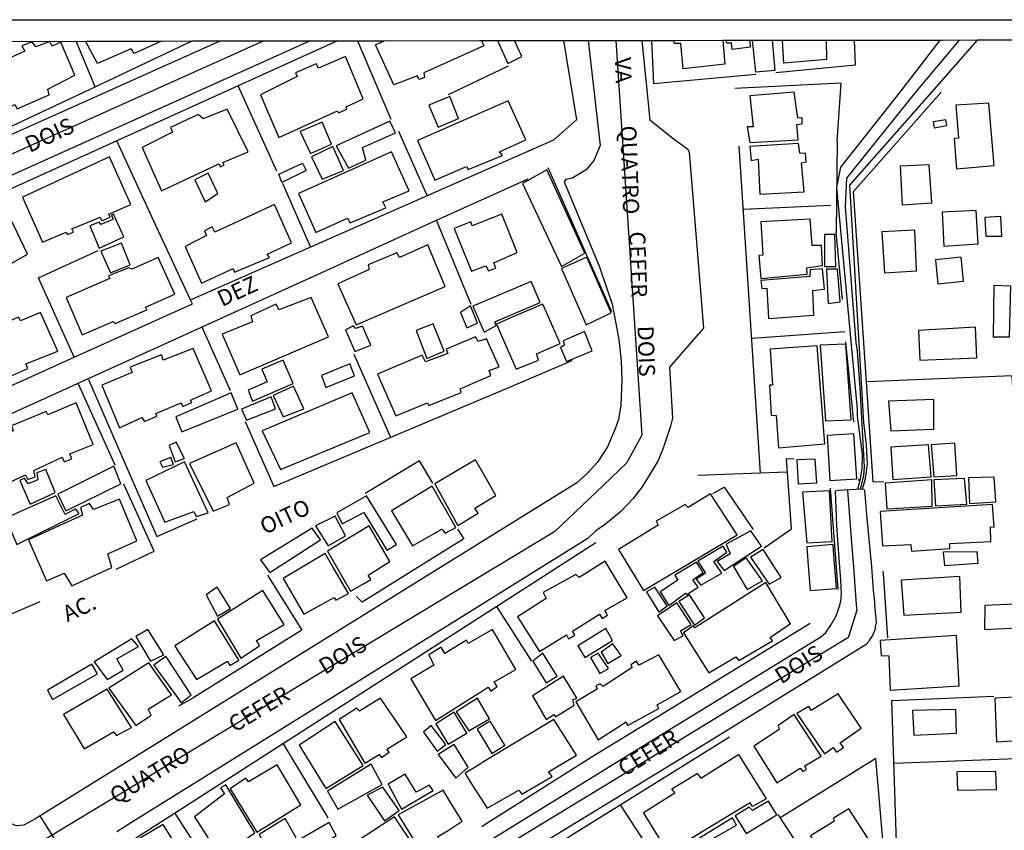
# Model space of a CAD drawing. Units: millimetres. Extents: x 185533 to 187948, y 1671515 to 1674290.
# Drawn here: x 185669 to 185822, y 1674164 to 1674290 of the extents above; entities that cross this region are included whole.
import ezdxf
from ezdxf.enums import TextEntityAlignment as Align

# ---------------------------------------------------------------- set-up
doc = ezdxf.new("R2010")
doc.units = ezdxf.units.MM
for name, color, linetype in [('IMAGEM', 7, 'Continuous'), ('V-CRUZAMENTO', 1, 'Continuous'), ('V-EDIFICACAO', 61, 'Continuous'), ('V-EIXO_DE_LOGRADOURO', 3, 'Continuous'), ('V-LOTE', 1, 'Continuous'), ('V-NOME_DOS_LOGRADOUROS', 7, 'Continuous'), ('V-QUADRA', 2, 'Continuous'), ('V-TESTADA', 210, 'Continuous'), ('X-LIMITE_5000', 1, 'Continuous')]:
    doc.layers.add(name, color=color, linetype=linetype)
picture_1 = doc.add_image_def('image1.jpg', size_in_pixel=(4023, 4623))

msp = doc.modelspace()

# ---------------------------------------------------------------- linework, layer by layer
at = {"layer": 'V-CRUZAMENTO'}
msp.add_line((185672.68, 1674166.1), (185672.68, 1674166.1), dxfattribs=at)
msp.add_lwpolyline([(185674.29, 1674156.2), (185674.73, 1674157.14), (185675.22, 1674157.84), (185676.66, 1674158.73), (185672.24, 1674165.86), (185671.41, 1674165.35), (185669.66, 1674164.42), (185668.56, 1674164.31), (185667.59, 1674164.64), (185665.34, 1674166.63), (185664.01, 1674167.9), (185657.4, 1674161.05), (185658.61, 1674159.44), (185659.82, 1674157.9), (185664.8, 1674149.95), (185666.63, 1674146.77), (185675.01, 1674151.62), (185674.52, 1674152.46), (185674.21, 1674153.43), (185673.94, 1674154.38), (185674, 1674154.71), (185674.04, 1674155.46)], close=True, dxfattribs=at)
at = {"layer": 'V-EDIFICACAO'}
for points in [[(185660.43, 1674280.43), (185663.32, 1674274.07), (185668.28, 1674276.39), (185668.66, 1674275.75), (185673.62, 1674277.9), (185673.41, 1674278.79), (185677.62, 1674280.96), (185675.42, 1674286.09), (185674.09, 1674285.45), (185673.73, 1674286.21), (185671.56, 1674285.37), (185670.98, 1674286.16), (185669.39, 1674285.53), (185669.83, 1674284.69), (185660.43, 1674280.43)], [(185715.47, 1674282.03), (185715.1, 1674282.71), (185711.91, 1674281.34), (185712.15, 1674280.75), (185706.48, 1674277.9), (185709.29, 1674271.26), (185718.44, 1674275.4), (185718.58, 1674275.11), (185719.85, 1674275.69), (185719.75, 1674276.03), (185722.4, 1674277.3), (185719.68, 1674283.86), (185715.47, 1674282.03)], [(185782.51, 1674277.73), (185783.01, 1674272.91), (185782.08, 1674272.91), (185782.51, 1674270.49), (185790, 1674270.92), (185789.81, 1674273.3), (185790.63, 1674273.4), (185790.63, 1674274.32), (185789.95, 1674274.27), (185789.41, 1674278.32), (185782.51, 1674277.73)], [(185730.83, 1674270.83), (185733.56, 1674264.62), (185738.48, 1674266.78), (185738.71, 1674266.32), (185744.04, 1674268.5), (185743.58, 1674269.02), (185747.69, 1674270.92), (185744.97, 1674276.96), (185730.83, 1674270.83)], [(185732.62, 1674276.28), (185734.07, 1674272.88), (185737.22, 1674274.24), (185735.86, 1674277.64), (185732.62, 1674276.28)], [(185814.52, 1674276.28), (185814.93, 1674271.17), (185814.27, 1674271.13), (185814.61, 1674266.41), (185820.48, 1674266.92), (185819.63, 1674276.62), (185814.52, 1674276.28)], [(185697.54, 1674274.15), (185696.79, 1674274.84), (185692.45, 1674272.85), (185692.76, 1674272.11), (185688.09, 1674269.73), (185691.07, 1674263), (185699.96, 1674267.18), (185700.24, 1674266.71), (185700.79, 1674267), (185700.61, 1674267.37), (185704.53, 1674269.04), (185701.29, 1674275.69), (185697.54, 1674274.15)], [(185712.61, 1674272.19), (185714.23, 1674268.79), (185717.47, 1674270.24), (185716.02, 1674273.64), (185712.61, 1674272.19)], [(185718.23, 1674269.98), (185720.11, 1674266.49), (185722.83, 1674267.77), (185722.32, 1674269.73), (185727.43, 1674272.02), (185726.58, 1674273.81), (185718.23, 1674269.98)], [(185812.95, 1674274.04), (185810.98, 1674273.73), (185811.14, 1674272.79), (185813.1, 1674273.14), (185812.95, 1674274.04)], [(185782.51, 1674269.9), (185782.71, 1674267.7), (185783.78, 1674267.9), (185784.04, 1674262.49), (185790.94, 1674262.83), (185790.53, 1674267.36), (185791.26, 1674267.51), (185791.16, 1674268.77), (185790.29, 1674268.82), (185790.09, 1674270.32), (185782.51, 1674269.9)], [(185712.36, 1674262.57), (185715.08, 1674256.53), (185719.99, 1674258.76), (185720.37, 1674257.99), (185725.93, 1674260.33), (185725.47, 1674261.25), (185729.56, 1674263), (185726.83, 1674269.04), (185712.36, 1674262.57)], [(185714.4, 1674268.28), (185716.02, 1674264.79), (185719.34, 1674266.15), (185717.72, 1674269.9), (185714.4, 1674268.28)], [(185669.45, 1674261.98), (185672.6, 1674255), (185676.24, 1674256.55), (185676.46, 1674256.2), (185677.4, 1674256.55), (185677.13, 1674257.08), (185681.53, 1674258.91), (185681.82, 1674258.31), (185683.09, 1674258.88), (185682.88, 1674259.37), (185686.31, 1674260.87), (185682.99, 1674268.28), (185669.45, 1674261.98)], [(185709.3, 1674265.56), (185713, 1674267.31), (185713.54, 1674266.17), (185709.79, 1674264.3), (185709.3, 1674265.56)], [(185696.27, 1674264.7), (185697.88, 1674261.3), (185699.84, 1674262.57), (185698.31, 1674265.75), (185696.27, 1674264.7)], [(185750.93, 1674266.23), (185747.18, 1674264.11), (185753.22, 1674251.25), (185756.88, 1674253.29), (185750.93, 1674266.23)], [(185805.84, 1674266.83), (185806.18, 1674260.79), (185810.78, 1674261.13), (185810.35, 1674267), (185805.84, 1674266.83)], [(185665.96, 1674262.06), (185663.57, 1674260.7), (185667.83, 1674251.76), (185670.22, 1674253.12), (185665.96, 1674262.06)], [(185699.34, 1674256.58), (185698.97, 1674257.38), (185697.73, 1674256.76), (185698.04, 1674256.02), (185694.73, 1674254.32), (185697.29, 1674248.61), (185702.23, 1674250.9), (185702.43, 1674250.32), (185707.84, 1674252.64), (185707.51, 1674253.15), (185711.25, 1674254.91), (185708.61, 1674260.87), (185699.34, 1674256.58)], [(185812.39, 1674259.68), (185812.65, 1674254.4), (185818.01, 1674254.74), (185817.67, 1674259.93), (185812.39, 1674259.68)], [(185683.6, 1674259.37), (185683.32, 1674259.27), (185683.53, 1674258.52), (185681.64, 1674257.76), (185681.36, 1674258.14), (185679.92, 1674257.55), (185681.37, 1674254.06), (185685.2, 1674255.85), (185683.6, 1674259.37)], [(185739.35, 1674257.55), (185739.15, 1674258.15), (185736.54, 1674257.13), (185739.26, 1674250.48), (185741.46, 1674251.34), (185741.89, 1674250.53), (185743.04, 1674250.99), (185742.74, 1674251.8), (185746.33, 1674253.38), (185743.94, 1674259.34), (185739.35, 1674257.55)], [(185784.21, 1674258.15), (185784.52, 1674252.98), (185783.91, 1674252.93), (185784.21, 1674249.38), (185791.4, 1674250.04), (185791.37, 1674251.03), (185793.77, 1674251.36), (185793.63, 1674254.48), (185792.2, 1674254.51), (185791.88, 1674258.57), (185784.21, 1674258.15)], [(185819.03, 1674258.83), (185819.2, 1674255.93), (185821.67, 1674255.93), (185821.5, 1674259), (185819.03, 1674258.83)], [(185803.03, 1674256.61), (185803.45, 1674250.23), (185808.39, 1674250.57), (185808.14, 1674256.87), (185803.03, 1674256.61)], [(185681.62, 1674253.63), (185683.16, 1674250.23), (185686.22, 1674251.51), (185684.86, 1674254.83), (185681.62, 1674253.63)], [(185794.09, 1674256.19), (185794.09, 1674251.25), (185795.88, 1674251.25), (185795.71, 1674256.19), (185794.09, 1674256.19)], [(185723.17, 1674251.51), (185723.34, 1674250.78), (185718.49, 1674248.53), (185721.3, 1674242.14), (185735.17, 1674248.1), (185732.45, 1674254.57), (185728.05, 1674252.65), (185727.66, 1674253.35), (185723.17, 1674251.51)], [(185685.97, 1674251), (185682.85, 1674249.79), (185683.06, 1674249.37), (185676.26, 1674246.4), (185678.73, 1674240.61), (185683.58, 1674242.67), (185683.86, 1674242.39), (185688.8, 1674244.47), (185688.59, 1674244.89), (185693.15, 1674246.94), (185690.56, 1674252.61), (185686.47, 1674250.8), (185685.97, 1674251)], [(185756.12, 1674252.19), (185753.21, 1674250.89), (185757.05, 1674242.14), (185760.97, 1674244.01), (185757.15, 1674252.66), (185756.12, 1674252.19)], [(185811.37, 1674252.27), (185811.71, 1674248.53), (185815.71, 1674248.95), (185815.37, 1674252.7), (185811.37, 1674252.27)], [(185784.22, 1674249.07), (185784.37, 1674247.81), (185785.17, 1674247.86), (185785.41, 1674243.16), (185792.47, 1674243.67), (185792.28, 1674247.48), (185794.1, 1674247.72), (185793.81, 1674250.87), (185791.86, 1674250.69), (185791.84, 1674249.65), (185784.22, 1674249.07)], [(185794.43, 1674250.83), (185794.69, 1674245.46), (185796.56, 1674245.72), (185796.13, 1674250.83), (185794.43, 1674250.83)], [(185743.1, 1674242.04), (185742.89, 1674242.61), (185749.9, 1674245.63), (185748.54, 1674248.87), (185739.43, 1674245.04), (185741.22, 1674241.03)], [(185820.4, 1674248.27), (185820.31, 1674240.27), (185822.87, 1674240.27), (185823.04, 1674248.19), (185820.4, 1674248.27)], [(185704.95, 1674243.58), (185705.21, 1674242.65), (185700.52, 1674240.69), (185703.25, 1674234.39), (185717.04, 1674240.27), (185714.32, 1674246.4), (185709.32, 1674244.49), (185708.89, 1674245.36), (185704.95, 1674243.58)], [(185739.07, 1674245.12), (185737.56, 1674244.1), (185738.5, 1674241.72), (185740.2, 1674242.4), (185739.07, 1674245.12)], [(185743.11, 1674242.26), (185746.2, 1674235.26), (185749.68, 1674236.69), (185749.36, 1674237.63), (185753.05, 1674239.25), (185750.33, 1674245.38), (185745.58, 1674243.34), (185743.11, 1674242.26)], [(185664.76, 1674241.06), (185657.62, 1674237.71), (185660.25, 1674231.5), (185665.33, 1674233.76), (185665.6, 1674233.32), (185670.31, 1674235.38), (185670, 1674236.09), (185674.94, 1674238.05), (185672.26, 1674244.1), (185669.16, 1674242.78), (185668.85, 1674243.36), (185667.07, 1674242.57), (185667.33, 1674242.07), (185664.76, 1674241.06)], [(185720.91, 1674241.99), (185719.67, 1674241.4), (185721.13, 1674238.03), (185723.6, 1674238.99), (185722.32, 1674241.97), (185721.24, 1674241.6), (185720.91, 1674241.99)], [(185730.66, 1674241.29), (185732.28, 1674236.95), (185735, 1674238.05), (185733.3, 1674242.31), (185730.66, 1674241.29)], [(185753.48, 1674239.67), (185753.68, 1674238.98), (185753.07, 1674238.63), (185753.99, 1674236.44), (185757.99, 1674238.14), (185756.8, 1674241.12), (185753.48, 1674239.67)], [(185808.73, 1674241.29), (185808.9, 1674236.69), (185817.76, 1674237.03), (185817.59, 1674241.8), (185808.73, 1674241.29)], [(185732.1, 1674236.43), (185731.56, 1674237.47), (185724.62, 1674234.48), (185727.51, 1674228.01), (185732.42, 1674230.03), (185732.64, 1674229.63), (185737.64, 1674231.65), (185737.5, 1674232.22), (185742.25, 1674234.3), (185741.97, 1674235.07), (185743.54, 1674235.65), (185741.56, 1674240.01), (185740.27, 1674239.55), (185739.89, 1674240.32), (185735.3, 1674238.37), (185735.55, 1674237.72), (185732.1, 1674236.43)], [(185691.33, 1674236.69), (185691.06, 1674237.49), (185686.19, 1674235.56), (185686.52, 1674234.77), (185681.79, 1674232.78), (185684.52, 1674226.14), (185688.01, 1674227.77), (185688.42, 1674227.14), (185690.33, 1674227.96), (185690.17, 1674228.38), (185694.12, 1674230.03), (185694.4, 1674229.46), (185695.77, 1674230.09), (185695.58, 1674230.47), (185698.82, 1674231.92), (185696.01, 1674238.48), (185691.33, 1674236.69)], [(185785.66, 1674238.4), (185786.05, 1674232.8), (185785.55, 1674232.8), (185785.8, 1674228.12), (185786.61, 1674228.07), (185786.94, 1674223.07), (185794.17, 1674223.67), (185792.98, 1674238.91), (185785.66, 1674238.4)], [(185793.41, 1674238.99), (185794.26, 1674227.24), (185798.26, 1674227.41), (185797.41, 1674239.16), (185793.41, 1674238.99)], [(185706.65, 1674235.25), (185707.51, 1674233.29), (185704.53, 1674232.01), (185705.21, 1674230.31), (185711.51, 1674233.03), (185709.97, 1674236.69), (185706.65, 1674235.25)], [(185720.36, 1674236.1), (185715.93, 1674234.31), (185716.62, 1674232.44), (185721.04, 1674234.22), (185720.36, 1674236.1)], [(185711.59, 1674232.61), (185708.44, 1674231.16), (185709.97, 1674227.84), (185713.21, 1674229.12), (185711.59, 1674232.61)], [(185693.29, 1674227.84), (185694.22, 1674225.54), (185702.91, 1674229.03), (185701.89, 1674231.58), (185693.29, 1674227.84)], [(185703.5, 1674229.03), (185704.27, 1674227.33), (185708.78, 1674229.12), (185708.1, 1674230.99), (185703.5, 1674229.03)], [(185706.74, 1674225.71), (185709.55, 1674219.67), (185723.43, 1674225.45), (185720.7, 1674231.58), (185706.74, 1674225.71)], [(185804.05, 1674230.31), (185804.39, 1674225.71), (185811.12, 1674225.97), (185811.12, 1674230.56), (185804.05, 1674230.31)], [(185667.75, 1674226.48), (185668.04, 1674225.71), (185663.32, 1674223.58), (185666.21, 1674217.11), (185669.93, 1674218.85), (185670.29, 1674218.1), (185671.43, 1674218.56), (185671.25, 1674219.5), (185675.61, 1674221.57), (185675.95, 1674220.89), (185677.12, 1674221.34), (185676.82, 1674222.13), (185680.43, 1674223.58), (185677.79, 1674230.05), (185673.43, 1674228.19), (185673.17, 1674228.71), (185667.75, 1674226.48)], [(185794.52, 1674224.94), (185794.94, 1674217.96), (185799.11, 1674218.22), (185798.69, 1674225.2), (185794.52, 1674224.94)], [(185692.27, 1674223.41), (185693.2, 1674220.86), (185694.65, 1674221.37), (185693.37, 1674223.92), (185692.27, 1674223.41)], [(185695.42, 1674220.6), (185699.08, 1674213.19), (185701.63, 1674214.25), (185701.3, 1674215.31), (185705.46, 1674217.54), (185702.65, 1674223.84), (185695.42, 1674220.6)], [(185804.39, 1674223.16), (185804.73, 1674218.13), (185810.69, 1674218.56), (185810.27, 1674223.5), (185804.39, 1674223.16)], [(185810.69, 1674223.5), (185811.12, 1674218.56), (185814.69, 1674218.73), (185814.35, 1674223.75), (185810.69, 1674223.5)], [(185690.82, 1674220.86), (185691.22, 1674220.05), (185692.95, 1674220.43), (185692.52, 1674221.54), (185690.82, 1674220.86)], [(185739.77, 1674213.65), (185743.01, 1674215.66), (185739.86, 1674221.2), (185733.56, 1674217.45), (185737.13, 1674210.98), (185740.29, 1674212.89), (185739.77, 1674213.65)], [(185789.83, 1674221.2), (185790, 1674217.45), (185792.9, 1674217.62), (185792.64, 1674221.28), (185789.83, 1674221.2)], [(185671.71, 1674219.17), (185671.86, 1674218.08), (185670.35, 1674217.43), (185669.77, 1674218.31), (185669.04, 1674217.97), (185670.64, 1674214.3), (185674.56, 1674216.09), (185673.11, 1674219.67), (185671.71, 1674219.17)], [(185674.98, 1674215.83), (185676.18, 1674213.28), (185684.77, 1674217.45), (185683.67, 1674220.18), (185674.98, 1674215.83)], [(185688.61, 1674217.96), (185691.58, 1674211.49), (185696.07, 1674213.15), (185696.45, 1674212.38), (185698.31, 1674212.94), (185694.65, 1674220.86), (185688.61, 1674217.96)], [(185811.12, 1674218.05), (185811.37, 1674214.05), (185816.22, 1674214.3), (185815.88, 1674218.3), (185811.12, 1674218.05)], [(185816.48, 1674218.39), (185816.65, 1674214.39), (185820.74, 1674214.64), (185820.48, 1674218.47), (185816.48, 1674218.39)], [(185726.83, 1674213.28), (185730.07, 1674207.83), (185734.66, 1674210.43), (185735.14, 1674209.77), (185736.79, 1674210.64), (185733.13, 1674217.11), (185726.83, 1674213.28)], [(185803.54, 1674217.54), (185803.79, 1674213.54), (185810.86, 1674213.96), (185810.78, 1674218.05), (185803.54, 1674217.54)], [(185666.81, 1674212.09), (185668.6, 1674208), (185678.3, 1674212.85), (185677.73, 1674213.56), (185676.09, 1674212.68), (185674.64, 1674215.58), (185666.81, 1674212.09)], [(185680.52, 1674213.45), (185679.88, 1674214.39), (185678.47, 1674213.79), (185678.81, 1674212.6), (185670.39, 1674208.77), (185673.2, 1674202.38), (185675.92, 1674203.57), (185677.11, 1674201.62), (185683.33, 1674204.43), (185682.73, 1674206.55), (185687.24, 1674208.6), (185684.52, 1674215.07), (185680.52, 1674213.45)], [(185718.32, 1674212.94), (185719.17, 1674211.24), (185722.49, 1674213.02), (185726.07, 1674207.15), (185727.6, 1674208), (185722.92, 1674215.58), (185718.32, 1674212.94)], [(185767.95, 1674211.66), (185768.24, 1674211.01), (185762.08, 1674207.24), (185765.99, 1674200.85), (185780.55, 1674209.53), (185776.38, 1674215.92), (185772.93, 1674213.75), (185772.47, 1674214.26), (185767.95, 1674211.66)], [(185790.68, 1674216.17), (185791.37, 1674208.26), (185795.28, 1674208.51), (185794.86, 1674216.34), (185790.68, 1674216.17)], [(185802.78, 1674213.13), (185803.13, 1674207.81), (185807.5, 1674208.03), (185807.63, 1674206.99), (185813.6, 1674207.38), (185813.6, 1674208.2), (185819.97, 1674208.51), (185819.93, 1674210.77), (185820.48, 1674210.73), (185820.23, 1674214.22), (185802.78, 1674213.13)], [(185715, 1674210.9), (185716.96, 1674207.83), (185719.68, 1674209.36), (185718.06, 1674212.43), (185715, 1674210.9)], [(185706.48, 1674205.62), (185707.93, 1674203.66), (185715.76, 1674208.77), (185714.49, 1674210.56), (185706.48, 1674205.62)], [(185722.34, 1674201.85), (185723.6, 1674202.59), (185723.18, 1674203.27), (185726.58, 1674205.36), (185723.34, 1674210.9), (185716.87, 1674206.98), (185718.06, 1674204.91), (185720.45, 1674200.76), (185722.34, 1674201.85)], [(185777.4, 1674205.36), (185778.51, 1674204), (185784.3, 1674207.75), (185782.68, 1674210.13), (185778.85, 1674208.09), (185779.45, 1674206.55), (185777.4, 1674205.36)], [(185774.42, 1674205.45), (185775.61, 1674203.57), (185774.14, 1674202.65), (185774.88, 1674201.68), (185778.14, 1674203.57), (185776.89, 1674205.36), (185778.94, 1674206.81), (185778.34, 1674207.75), (185774.42, 1674205.45)], [(185795.76, 1674203.9), (185795.58, 1674206.3), (185795.45, 1674208), (185791.37, 1674207.66), (185791.54, 1674205.44), (185791.88, 1674200.85), (185791.89, 1674200.85), (185795.96, 1674201.19), (185795.76, 1674203.9)], [(185717.72, 1674204.57), (185716.53, 1674206.64), (185709.97, 1674202.72), (185713.21, 1674197.19), (185717.91, 1674199.77), (185718.16, 1674199.35), (185720.11, 1674200.42), (185717.72, 1674204.57)], [(185781.91, 1674205.96), (185779.96, 1674204.6), (185782.09, 1674201.02), (185784.47, 1674202.38), (185781.91, 1674205.96)], [(185784.55, 1674207.24), (185782.6, 1674206.04), (185785.49, 1674201.87), (185787.36, 1674202.89), (185784.55, 1674207.24)], [(185812.56, 1674206.81), (185812.73, 1674204.77), (185818.01, 1674205.11), (185817.84, 1674206.89), (185812.56, 1674206.81)], [(185750.38, 1674200.58), (185750.84, 1674199.61), (185746.41, 1674196.76), (185749.82, 1674191.4), (185754.01, 1674193.97), (185754.34, 1674193.37), (185755.32, 1674193.95), (185754.94, 1674194.58), (185759.13, 1674197.19), (185759.57, 1674196.52), (185760.4, 1674197.04), (185759.96, 1674197.75), (185763.44, 1674199.74), (185760.03, 1674205.45), (185755.99, 1674202.87), (185755.47, 1674203.38), (185750.38, 1674200.58)], [(185768.55, 1674200.68), (185769.91, 1674198.55), (185772.52, 1674200.45), (185772.71, 1674200.24), (185774.45, 1674201.39), (185773.66, 1674202.55), (185775.25, 1674203.65), (185774.22, 1674205.28), (185770.84, 1674203.24), (185771.31, 1674202.46), (185768.55, 1674200.68)], [(185806.01, 1674202.47), (185806.43, 1674197.02), (185815.37, 1674197.53), (185815.12, 1674203.06), (185806.01, 1674202.47)], [(185697.99, 1674200.21), (185699.78, 1674196.89), (185701.81, 1674198.1), (185699.73, 1674201.37), (185697.99, 1674200.21)], [(185767.75, 1674201.38), (185766.44, 1674200.65), (185768.38, 1674197.53), (185769.65, 1674198.49), (185767.75, 1674201.38)], [(185786.2, 1674200.1), (185784.98, 1674202.13), (185773.95, 1674195.05), (185773.95, 1674195.05), (185773.7, 1674195.37), (185772.21, 1674194.29), (185776.13, 1674188.08), (185780.33, 1674190.58), (185780.78, 1674190), (185786.04, 1674193.03), (185785.64, 1674193.55), (185788.81, 1674195.74), (185788.78, 1674195.79), (185786.2, 1674200.1)], [(185699.76, 1674196.42), (185703.42, 1674190.38), (185706.31, 1674192.25), (185705.86, 1674193.09), (185710.14, 1674195.57), (185706.82, 1674200.85), (185699.76, 1674196.42)], [(185773.13, 1674200.21), (185771.49, 1674199.14), (185773.89, 1674195.51), (185775.44, 1674196.62), (185773.13, 1674200.21)], [(185768.17, 1674196.96), (185770.76, 1674193.1), (185772.14, 1674193.84), (185771.74, 1674194.59), (185773.36, 1674195.6), (185771.17, 1674198.97), (185768.17, 1674196.96)], [(185819.03, 1674198.55), (185818.95, 1674194.81), (185825.16, 1674195.15), (185824.82, 1674198.81), (185819.03, 1674198.55)], [(185696.09, 1674194.12), (185695.8, 1674193.94), (185693.12, 1674192.25), (185693.51, 1674191.65), (185696.09, 1674187.72), (185696.52, 1674187.06), (185701.34, 1674189.89), (185701.69, 1674189.2), (185703.08, 1674190.04), (185699.33, 1674196.17), (185696.09, 1674194.12)], [(185688.95, 1674194.81), (185687.07, 1674193.7), (185689.37, 1674189.87), (185691.41, 1674190.89), (185688.95, 1674194.81)], [(185735.09, 1674191.06), (185734.54, 1674192.06), (185732.62, 1674190.89), (185733.39, 1674189.27), (185729.81, 1674187.14), (185733.64, 1674180.67), (185741.83, 1674185.84), (185742.23, 1674185.22), (185743.25, 1674185.93), (185742.76, 1674186.69), (185746.16, 1674188.59), (185742.5, 1674194.81), (185738.72, 1674192.64), (185738.45, 1674193.13), (185735.09, 1674191.06)], [(185755.78, 1674192.25), (185756.88, 1674190.46), (185761.14, 1674193.1), (185760.12, 1674194.98), (185755.78, 1674192.25)], [(185802.77, 1674193.1), (185802.9, 1674190.76), (185804.12, 1674190.72), (185804.31, 1674185.36), (185815.03, 1674186.04), (185814.61, 1674193.87), (185802.77, 1674193.1)], [(185680.6, 1674189.78), (185682.65, 1674187.06), (185685.11, 1674188.47), (185684.11, 1674190.23), (185687.5, 1674192.17), (185686.48, 1674193.36), (185680.6, 1674189.78)], [(185759.39, 1674191.31), (185760.46, 1674189.53), (185762.49, 1674190.78), (185761.23, 1674192.59), (185759.39, 1674191.31)], [(185695.14, 1674184.23), (185695.67, 1674184.67), (185692.05, 1674190.19), (185691.76, 1674190.63), (185689.88, 1674189.27), (185690.41, 1674188.55), (185693.54, 1674184.23), (185694.14, 1674183.4), (185695.14, 1674184.23)], [(185750.33, 1674191.14), (185748.8, 1674189.87), (185750.84, 1674186.55), (185752.54, 1674187.57), (185750.33, 1674191.14)], [(185765.23, 1674189.27), (185764.87, 1674189.87), (185764.01, 1674189.3), (185764.24, 1674188.9), (185759.73, 1674185.96), (185759.25, 1674186.39), (185758.58, 1674186.07), (185758.78, 1674185.52), (185755.44, 1674183.57), (185758.93, 1674177.69), (185763.26, 1674180.44), (185763.5, 1674179.87), (185768.36, 1674182.56), (185768.12, 1674183.13), (185771.78, 1674185.18), (185768.38, 1674190.89), (185765.23, 1674189.27)], [(185758.93, 1674191.14), (185757.74, 1674190.46), (185759.18, 1674187.99), (185760.55, 1674188.76), (185758.93, 1674191.14)], [(185673.37, 1674185.36), (185674.13, 1674183.91), (185681.11, 1674187.91), (185680.26, 1674189.44), (185673.37, 1674185.36)], [(185690.09, 1674188.23), (185689.12, 1674189.61), (185682.9, 1674185.7), (185687.07, 1674179.91), (185689.44, 1674181.5), (185689, 1674182.42), (185692.61, 1674184.67), (185690.09, 1674188.23)], [(185748.71, 1674184.5), (185750.84, 1674180.84), (185752.06, 1674181.61), (185752.29, 1674181.22), (185755.18, 1674183.07), (185755.02, 1674183.9), (185755.61, 1674184.16), (185753.56, 1674187.57), (185748.71, 1674184.5)], [(185683.63, 1674178.9), (185684.07, 1674178.34), (185686.39, 1674179.57), (185682.65, 1674185.53), (185675.83, 1674181.61), (185679.07, 1674176.25), (185683.63, 1674178.9)], [(185792.05, 1674182.21), (185791.65, 1674182.86), (185789.83, 1674181.78), (185794.09, 1674175.48), (185795.47, 1674176.45), (185795.95, 1674175.77), (185797.06, 1674176.45), (185796.53, 1674177.21), (185799.79, 1674179.48), (185796.22, 1674184.84), (185792.05, 1674182.21)], [(185725.13, 1674184.16), (185721.83, 1674182.1), (185721.41, 1674182.6), (185718.66, 1674180.84), (185722.66, 1674174.03), (185724.89, 1674175.4), (185725.27, 1674174.94), (185726.44, 1674175.74), (185726.1, 1674176.24), (185729.22, 1674178.12), (185725.13, 1674184.16)], [(185736.88, 1674182.03), (185738.84, 1674179.06), (185742.07, 1674180.93), (185740.2, 1674184.16), (185736.88, 1674182.03)], [(185820.57, 1674184.16), (185820.82, 1674177.35), (185824.91, 1674177.61), (185824.82, 1674184.33), (185820.57, 1674184.16)], [(185733.73, 1674180.16), (185735.6, 1674177.01), (185738.5, 1674178.71), (185736.54, 1674181.95), (185733.73, 1674180.16)], [(185787.07, 1674179.26), (185783.11, 1674176.67), (185786.68, 1674170.97), (185790.35, 1674173.24), (185790.72, 1674172.75), (185791.3, 1674173.05), (185791.03, 1674173.61), (185793.58, 1674175.14), (185789.41, 1674181.61), (185786.88, 1674179.87), (185787.07, 1674179.26)], [(185807.8, 1674182.21), (185807.97, 1674178.37), (185814.61, 1674178.71), (185814.52, 1674182.38), (185807.8, 1674182.21)], [(185718.06, 1674180.5), (185712.44, 1674176.84), (185716.62, 1674170.12), (185722.4, 1674173.69), (185718.06, 1674180.5)], [(185732.96, 1674179.91), (185731.77, 1674178.88), (185733.9, 1674175.9), (185735.26, 1674176.93), (185732.96, 1674179.91)], [(185751.76, 1674171.98), (185751.19, 1674172.7), (185755.56, 1674175.26), (185752.03, 1674180.84), (185740.87, 1674174.09), (185740.57, 1674173.91), (185738.24, 1674172.5), (185738.58, 1674171.92), (185739.04, 1674171.15), (185741.69, 1674167.05), (185746.58, 1674169.85), (185747.06, 1674169.23), (185751.76, 1674171.98)], [(185742.16, 1674180.59), (185740.11, 1674179.31), (185742.41, 1674175.56), (185744.45, 1674176.84), (185742.16, 1674180.59)], [(185736.54, 1674176.93), (185734.07, 1674175.39), (185736.79, 1674171.73), (185738.75, 1674173.44), (185736.54, 1674176.93)], [(185779.99, 1674166.3), (185769.83, 1674160.15), (185765.99, 1674166.37), (185770.87, 1674169.41), (185770.36, 1674170.04), (185774.34, 1674172.41), (185774.91, 1674171.73), (185780.72, 1674175.39), (185785.06, 1674168.5), (185782.92, 1674167.33), (185782.56, 1674167.88), (185779.99, 1674166.3), (185779.99, 1674166.3)], [(185704.61, 1674171.14), (185704.18, 1674171.71), (185701.72, 1674170.03), (185705.89, 1674163.3), (185712.7, 1674167.56), (185709.04, 1674173.78), (185704.61, 1674171.14)], [(185716.87, 1674169.69), (185718.49, 1674166.88), (185725.38, 1674170.71), (185723.68, 1674173.86), (185716.87, 1674169.69)], [(185726.29, 1674170.77), (185728.36, 1674166.88), (185733.3, 1674169.78), (185732.68, 1674170.6), (185730.66, 1674169.52), (185728.96, 1674172.33), (185726.29, 1674170.77)], [(185814.69, 1674172.67), (185814.78, 1674169.86), (185820.82, 1674169.95), (185820.74, 1674172.75), (185814.69, 1674172.67)], [(185696.18, 1674165.69), (185700.18, 1674159.47), (185705.55, 1674163.22), (185701.09, 1674170.68), (185700.23, 1674170.22), (185700.86, 1674169.25), (185696.18, 1674165.69)], [(185725.48, 1674170.33), (185723.05, 1674169.08), (185725.72, 1674165.09), (185728.02, 1674166.71), (185725.48, 1674170.33)], [(185735.94, 1674168.05), (185735.47, 1674168.81), (185734.83, 1674169.86), (185727.85, 1674166.03), (185731.6, 1674159.98), (185734.65, 1674161.48), (185734.03, 1674162.62), (185735.64, 1674163.57), (185737.81, 1674165.01), (185737.81, 1674165.01), (185735.94, 1674168.05)], [(185782.4, 1674167.18), (185780.22, 1674165.85), (185781.91, 1674163.13), (185786.68, 1674166.03), (185785.41, 1674168.16), (185782.94, 1674166.71)], [(185791.94, 1674162.77), (185795.45, 1674157.09), (185799.78, 1674159.72), (185800.43, 1674158.69), (185802.43, 1674159.9), (185797.87, 1674166.93), (185795.5, 1674165.48), (185795.57, 1674164.99), (185791.94, 1674162.77)], [(185706.23, 1674162.96), (185707.85, 1674160.07), (185712.02, 1674162.45), (185710.31, 1674165.43), (185706.23, 1674162.96)], [(185708.19, 1674159.64), (185710.49, 1674155.81), (185714.31, 1674158.11), (185713.39, 1674159.65), (185718.23, 1674162.79), (185717.13, 1674164.84), (185708.19, 1674159.64)], [(185727.26, 1674165.69), (185721.64, 1674162.03), (185724.96, 1674156.49), (185729.19, 1674158.96), (185729.52, 1674158.54), (185731.26, 1674159.73), (185727.26, 1674165.69)], [(185773.57, 1674161.69), (185775.53, 1674158.96), (185778.11, 1674160.72), (185776.98, 1674162.45), (185780.45, 1674164.43), (185779.83, 1674165.53), (185779.83, 1674165.53), (185773.57, 1674161.69)], [(185684.18, 1674160.24), (185688.61, 1674153.09), (185692.55, 1674155.41), (185693.29, 1674154.39), (185695.81, 1674155.76), (185695.18, 1674156.61), (185695.93, 1674157.09), (185691.33, 1674164.5), (185684.18, 1674160.24)]]:
    msp.add_lwpolyline(points, close=True, dxfattribs=at)
for points in [[(185691.07, 1674286.26), (185686.83, 1674284.31), (185686.38, 1674285.04), (185681.12, 1674282.75), (185679.28, 1674286.25)], [(185740.78, 1674286.33), (185741.16, 1674285.5), (185731.83, 1674281.3), (185731.96, 1674280.61), (185731.07, 1674280.29), (185730.88, 1674280.87), (185727.2, 1674279.46), (185724.33, 1674285.66), (185725.67, 1674286.3)], [(185743.28, 1674286.33), (185744.91, 1674282.79), (185747.08, 1674283.87), (185745.92, 1674286.34)], [(185778.31, 1674286.37), (185778.61, 1674282.65), (185772.13, 1674281.97), (185771.79, 1674285.87), (185770.77, 1674285.88), (185770.71, 1674286.36)], [(185782.49, 1674286.38), (185782.56, 1674285.29), (185779.78, 1674284.96), (185779.63, 1674285.95), (185778.93, 1674285.93), (185778.83, 1674286.37)], [(185785.98, 1674286.38), (185786.38, 1674281.7), (185783.43, 1674281.45), (185782.93, 1674286.38)], [(185794.35, 1674286.39), (185794.42, 1674283.42), (185787.78, 1674282.8), (185787.57, 1674286.38)]]:
    msp.add_lwpolyline(points, dxfattribs=at)
at = {"layer": 'V-EIXO_DE_LOGRADOURO'}
for points in [[(185533.76, 1674232.81), (185569.8, 1674226.92), (185612.25, 1674243.02), (185647.17, 1674259.18), (185656.14, 1674263.33), (185657.5, 1674263.96), (185666.1, 1674267.94), (185706.91, 1674286.28)], [(185761.67, 1674286.35), (185765.73, 1674225.03), (185763.35, 1674220.64), (185758.59, 1674216.12), (185752.19, 1674210.04), (185749.31, 1674208.3), (185690.94, 1674173.05), (185686.49, 1674170.36), (185684.12, 1674168.93), (185680.25, 1674166.59), (185674.34, 1674163.02), (185666.35, 1674158.19)], [(185815.02, 1674286.42), (185808.24, 1674278.34), (185797.51, 1674264.95), (185797.32, 1674260.52), (185799, 1674239.43)], [(185799, 1674239.43), (185799.16, 1674238.09), (185799.61, 1674232.39)], [(185799.61, 1674232.39), (185800.28, 1674220.05), (185800.17, 1674218.76), (185799.66, 1674216.6)], [(185797.68, 1674216.41), (185798.25, 1674208.97), (185798.64, 1674203.9), (185799.05, 1674198.65), (185799.11, 1674197.82), (185797.78, 1674193.53), (185797.73, 1674193.5), (185779.33, 1674182.32), (185772.38, 1674178.1), (185685.14, 1674125.09)]]:
    msp.add_lwpolyline(points, dxfattribs=at)
at = {"layer": 'V-LOTE'}
for points in [[(185680.75, 1674279.15), (185677.81, 1674286.25)], [(185680.75, 1674279.15), (185695.84, 1674286.27)], [(185718.4, 1674286.3), (185702.97, 1674279.29)], [(185721.51, 1674286.3), (185726.69, 1674274.1)], [(185753.55, 1674286.34), (185755.56, 1674274.01), (185752.02, 1674270.93)], [(185767.23, 1674286.36), (185767.55, 1674279.68)], [(185786.56, 1674281.4), (185798.92, 1674282.58), (185798.76, 1674286.4)], [(185735.69, 1674277.94), (185744.98, 1674282.42)], [(185767.55, 1674279.68), (185783.42, 1674281.13)], [(185796.07, 1674270.66), (185796.7, 1674279.72), (185780.18, 1674278.91)], [(185665.56, 1674272.02), (185666.1, 1674272.28), (185672.08, 1674275.08), (185680.75, 1674279.15)], [(185702.97, 1674279.29), (185684.11, 1674270.73)], [(185708.97, 1674266.05), (185702.97, 1674279.29)], [(185800.61, 1674233.31), (185798.63, 1674262.87), (185812.26, 1674278.34)], [(185727.89, 1674272.26), (185732.29, 1674262.33)], [(185684.11, 1674270.73), (185666.1, 1674262.56)], [(185695.6, 1674246.03), (185690.21, 1674257.62), (185684.11, 1674270.73)], [(185695.6, 1674246.03), (185752.02, 1674270.93)], [(185796.07, 1674270.66), (185795.93, 1674256.58)], [(185780.77, 1674269.91), (185784.13, 1674219.12)], [(185714.21, 1674254.29), (185709.94, 1674264.12)], [(185733.8, 1674258.41), (185748.03, 1674264.87)], [(185781.45, 1674260.14), (185795.08, 1674260.77)], [(185639.4, 1674215.51), (185715.4, 1674250.05), (185733.8, 1674258.41)], [(185739.19, 1674245.33), (185733.8, 1674258.41)], [(185677.52, 1674237.12), (185671.94, 1674249.44), (185681.25, 1674253.72)], [(185677.52, 1674237.12), (185695.89, 1674245.41), (185695.6, 1674246.03)], [(185701.79, 1674231.91), (185697.4, 1674241.81)], [(185797.28, 1674241.09), (185782.91, 1674240.05)], [(185614.66, 1674223.79), (185622.77, 1674212.4), (185677.52, 1674237.12)], [(185704.08, 1674227.12), (185708.52, 1674217.03), (185745.03, 1674232.44), (185754.89, 1674236.6)], [(185726.67, 1674224.75), (185721.03, 1674237.54)], [(185679.71, 1674233.69), (185685.22, 1674221.01), (185690.32, 1674209.29), (185696.62, 1674212)], [(185824.85, 1674205.18), (185824.34, 1674214.51), (185823.26, 1674234.26), (185800.61, 1674233.31)], [(185678.1, 1674232.98), (185683.82, 1674220.39)], [(185801.65, 1674217.74), (185800.61, 1674233.31)], [(185784.75, 1674207.49), (185788.98, 1674210.48), (185788.18, 1674221.39), (185789.4, 1674221.36)], [(185733.25, 1674217.53), (185731.19, 1674221.01), (185722.74, 1674215.96)], [(185784.13, 1674219.12), (185774.4, 1674218.74)], [(185788.3, 1674219.28), (185784.13, 1674219.12)], [(185684.03, 1674204.21), (185689.93, 1674206.99), (185685.22, 1674217.41)], [(185776.74, 1674215.93), (185778.51, 1674216.95), (185783.03, 1674210.38)], [(185801.65, 1674217.74), (185803.32, 1674217.8)], [(185639.4, 1674215.51), (185651.31, 1674190.22), (185672.24, 1674199.15)], [(185737.08, 1674210.42), (185738.03, 1674208.91)], [(185738.03, 1674208.91), (185722.23, 1674199.08)], [(185758.59, 1674208.3), (185743.17, 1674198.39)], [(185707.53, 1674203.26), (185712.9, 1674194.73)], [(185803.18, 1674203.9), (185803.25, 1674202.85), (185803.9, 1674193.5)], [(185721.33, 1674199.99), (185722.23, 1674199.08)], [(185743.17, 1674198.39), (185690.94, 1674164.81)], [(185748.64, 1674189.91), (185743.17, 1674198.39)], [(185740.87, 1674164.21), (185741.23, 1674164.44), (185757.82, 1674174.99), (185774.89, 1674185.41), (185791.89, 1674195.79)], [(185712.9, 1674194.73), (185696.09, 1674184.23)], [(185805.78, 1674147.57), (185804.56, 1674183.8), (185820.43, 1674184.43)], [(185716.97, 1674165.55), (185710.04, 1674177.04)], [(185779.33, 1674178.1), (185745.63, 1674157.12)], [(185804.92, 1674174.02), (185825.23, 1674174.83), (185825.28, 1674177.63)], [(185801.95, 1674160.8), (185803.22, 1674161.53), (185802.06, 1674174.76), (185795.75, 1674170.83), (185787.22, 1674165.52)], [(185693.17, 1674166.19), (185700.61, 1674154.66)], [(185767.94, 1674159.07), (185762.4, 1674167.55)], [(185786.85, 1674166.08), (185794.44, 1674154.55)]]:
    msp.add_lwpolyline(points, dxfattribs=at)
at = {"layer": 'V-QUADRA'}
for points in [[(185714.18, 1674286.3), (185666.1, 1674264.62), (185661.54, 1674262.56), (185656.14, 1674260.13), (185651.76, 1674258.15), (185576.17, 1674224.34), (185568.36, 1674223.89), (185533.76, 1674229.69)], [(185533.76, 1674235.59), (185567.91, 1674230.38), (185571.86, 1674231.45), (185594.06, 1674238.76), (185653.25, 1674265.26), (185656.14, 1674266.56), (185663.3, 1674269.76), (185666.1, 1674271.02), (185700.18, 1674286.28)], [(185757.4, 1674286.35), (185759.22, 1674270.04), (185758.26, 1674267.69), (185757.09, 1674266.26), (185754.92, 1674264.96), (185753.92, 1674264.74), (185753.64, 1674264.37), (185759.13, 1674251.17), (185761.11, 1674245.37), (185762.12, 1674239.89), (185762.49, 1674236.56), (185762.61, 1674233.55), (185762.45, 1674229.7), (185762.07, 1674227.47), (185761.6, 1674225.98), (185760.38, 1674223.18), (185758.82, 1674220.84), (185757.17, 1674218.98), (185755.6, 1674217.6), (185751.78, 1674215.21), (185671.41, 1674165.35), (185669.66, 1674164.42), (185668.56, 1674164.31)], [(185765.74, 1674286.36), (185766.95, 1674274.03), (185770.78, 1674270.96), (185772.81, 1674269.52), (185773.06, 1674268.98), (185775.32, 1674241.65), (185770.02, 1674235.59), (185770.51, 1674227.66), (185770.15, 1674226.39), (185769.61, 1674224.69), (185769.03, 1674223), (185768.24, 1674221.07), (185766.88, 1674218.76), (185765.71, 1674216.95), (185764.39, 1674215.18), (185762.43, 1674213.13), (185760.09, 1674211.19), (185758.59, 1674210.15), (185757.38, 1674209), (185756.26, 1674208.3), (185690.94, 1674167.62), (185686.42, 1674164.81), (185684.12, 1674163.38)], [(185799.3, 1674216.6), (185799.71, 1674218.21), (185799.95, 1674219.84), (185799.99, 1674222.03), (185799.21, 1674227.97), (185799.21, 1674229.07), (185796, 1674263.48), (185796.66, 1674266.67), (185805.88, 1674278.34), (185812.06, 1674286.42), (185812.06, 1674286.42)], [(185817.84, 1674286.42), (185812.26, 1674280.05), (185810.76, 1674278.34), (185798, 1674263.85), (185799.36, 1674241.01), (185799.78, 1674233.21), (185800.17, 1674227), (185800.59, 1674223.51), (185800.74, 1674220.55), (185800.58, 1674219.33), (185800.38, 1674218.01), (185799.95, 1674216.63)], [(185698.21, 1674134.98), (185771.23, 1674180), (185779.33, 1674184.97), (185793.52, 1674193.67), (185794.31, 1674194.34), (185795.09, 1674195.47), (185795.9, 1674196.95), (185796.29, 1674197.99), (185796.62, 1674199.17), (185796.76, 1674200.39), (185796.67, 1674202.47), (185796.43, 1674205.17), (185796.18, 1674208.7), (185796, 1674210.98), (185795.81, 1674216.34), (185796.27, 1674216.46), (185799.95, 1674216.65), (185800.24, 1674216.6), (185800.32, 1674216.42), (185800.66, 1674212.05), (185801.4, 1674204.57), (185801.65, 1674200.95), (185801.8, 1674199.58), (185802, 1674197.44), (185802.1, 1674196.63), (185802.16, 1674195.72), (185801.99, 1674195.4), (185801.98, 1674194.86), (185801.59, 1674193.88), (185801.28, 1674193.39), (185801.23, 1674193.5), (185801.01, 1674192.96), (185800.56, 1674192.49), (185799.35, 1674191.7), (185779.54, 1674179.5), (185776.71, 1674177.7), (185697.32, 1674129.27)]]:
    msp.add_lwpolyline(points, dxfattribs=at)
at = {"layer": 'V-TESTADA'}
for points in [[(185761.04, 1674244.19), (185751.18, 1674266.56)], [(185796.88, 1674246.08), (185795.93, 1674256.58)], [(185798.65, 1674227.09), (185797.41, 1674239.51)], [(185799.41, 1674218.04), (185799.44, 1674218.04), (185799.43, 1674218.19)], [(185796.24, 1674201.02), (185795.02, 1674216.76)], [(185693.79, 1674182.97), (185696.09, 1674184.23)], [(185690.94, 1674164.81), (185684.12, 1674160.46)]]:
    msp.add_lwpolyline(points, dxfattribs=at)
at = {"layer": 'X-LIMITE_5000'}
msp.add_lwpolyline([(185649.29, 1674286.21), (185679.31, 1674286.25), (185690.97, 1674286.26), (185695.91, 1674286.27), (185700.18, 1674286.28), (185705.75, 1674286.29), (185714.18, 1674286.3), (185718.4, 1674286.3), (185721.51, 1674286.3), (185725.38, 1674286.31), (185740.56, 1674286.33), (185753.41, 1674286.35), (185757.38, 1674286.35), (185760.98, 1674286.35), (185765.66, 1674286.36), (185770.54, 1674286.37), (185778.27, 1674286.38), (185778.81, 1674286.38), (185782.42, 1674286.38), (185782.81, 1674286.38), (185785.88, 1674286.39), (185787.47, 1674286.39), (185794.19, 1674286.4), (185810.34, 1674286.42), (185812.26, 1674286.42), (185812.27, 1674286.42), (185817.88, 1674286.43), (185827.21, 1674286.44)], dxfattribs=at)

# ---------------------------------------------------------------- texts
at = {"layer": 'V-NOME_DOS_LOGRADOUROS'}
for s, rotation, p in [('VA', 272, (185760.73, 1674283.67)), ('DOIS', 25, (185670.92, 1674268.16)), ('QUATRO', 272, (185761.57, 1674273.06)), ('CEFER', 272, (185762.95, 1674256.6)), ('DEZ', 25, (185700.8, 1674244.21)), ('DOIS', 272, (185764.25, 1674241.95)), ('OITO', 25, (185707.45, 1674208.81)), ('AC.', 25, (185676.79, 1674195.23)), ('DOIS', 31, (185716.88, 1674187.07)), ('DOIS', 32, (185787.8, 1674185.59)), ('CEFER', 31, (185702.86, 1674178.08)), ('CEFER', 32, (185763.43, 1674171.23)), ('QUATRO', 31, (185684.41, 1674166.95))]:
    msp.add_text(s, height=2.5, rotation=rotation, dxfattribs=at).set_placement(p, align=Align.BOTTOM_LEFT)

# ---------------------------------------------------------------- referenced raster images: frames only (the image files are external)
at = {"layer": 'IMAGEM'}
image = msp.add_image(picture_1, insert=(185532.76, 1671514.65), size_in_units=(2414.78, 2774.93), dxfattribs=at)
image.dxf.flags = 7

doc.saveas('drawing.dxf')
